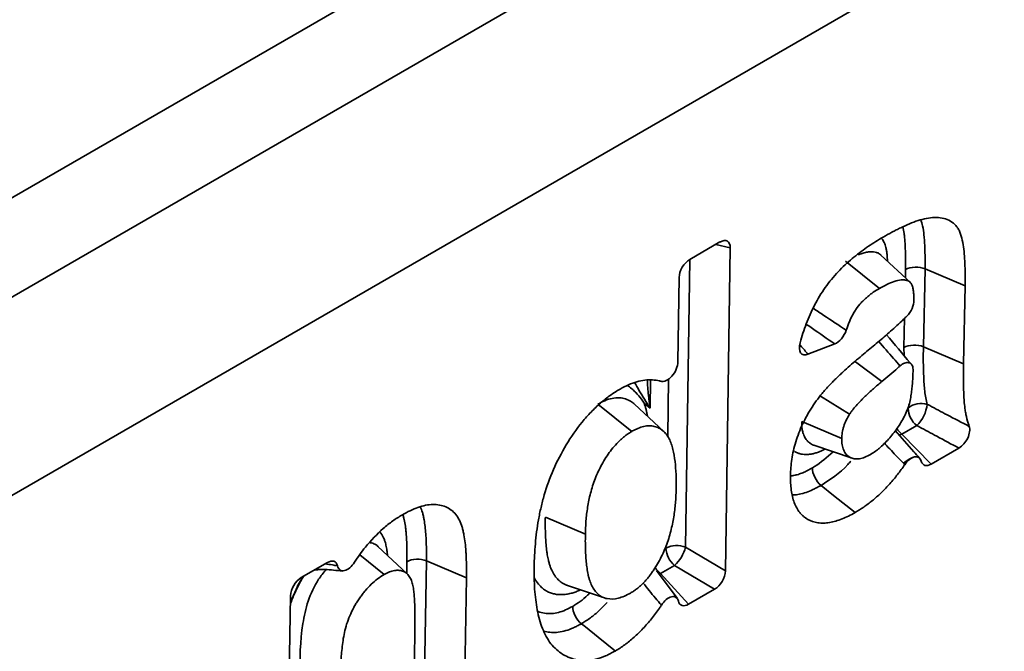
# Model space of a CAD drawing. Units: millimetres. Extents: x 8 to 418, y -69 to 291.
# Drawn here: x 310 to 314, y 103 to 106 of the extents above; entities that cross this region are included whole.
import ezdxf

# ---------------------------------------------------------------- set-up
doc = ezdxf.new("R2010")
doc.units = ezdxf.units.MM

msp = doc.modelspace()

# ---------------------------------------------------------------- linework, layer by layer
at = {"color": 7, "linetype": 'Continuous', "lineweight": 35}
for p, q in [((303.1753, 100.8645), (404.1905, 159.1793)), ((404.3926, 158.8294), (303.3773, 100.5145)), ((306.2011, 101.2115), (325.8967, 112.5815)), ((313.0153, 104.4142), (313.1568, 104.4958)), ((313.2056, 104.4676), (313.1825, 102.9483)), ((314.0528, 104.3053), (313.9147, 104.4342)), ((313.7476, 104.4055), (313.9074, 104.2774)), ((314.122, 104.3695), (314.1141, 104.003)), ((314.122, 104.3695), (314.3105, 104.2901)), ((312.9587, 103.9322), (312.9647, 104.3285)), ((314.3105, 104.2901), (314.3027, 103.9235)), ((313.6969, 104.0164), (313.5712, 103.9677)), ((314.1141, 104.003), (314.3027, 103.9235)), ((312.5827, 103.733), (312.7425, 103.6049)), ((312.8928, 103.6042), (312.7544, 103.7334)), ((312.8288, 103.7144), (312.8002, 103.7378)), ((313.6293, 103.7705), (313.7672, 103.6864)), ((313.5416, 103.6511), (313.7302, 103.5714)), ((314.0835, 103.6324), (314.0129, 103.5917)), ((314.0129, 103.5917), (314.1513, 103.4512)), ((313.5992, 103.5395), (313.7786, 103.4788)), ((314.2815, 103.5263), (314.1513, 103.4512)), ((312.3353, 103.202), (312.5239, 103.1223)), ((312.9944, 103.0601), (313.1825, 102.9483)), ((311.4619, 103.0236), (311.5764, 102.9318)), ((311.7756, 102.996), (311.7658, 102.3508)), ((311.7756, 102.996), (311.9642, 102.9168)), ((311.1869, 102.9172), (311.3098, 102.9881)), ((311.2513, 102.9544), (311.2646, 102.9545)), ((312.9559, 102.82), (312.8591, 102.9502)), ((312.9438, 102.9745), (312.8775, 102.9362)), ((313.1319, 102.8627), (312.9438, 102.9745)), ((311.1681, 102.8752), (311.1951, 102.9219)), ((311.9642, 102.9168), (311.9538, 102.2391)), ((312.8775, 102.9362), (313.009, 102.7917)), ((311.1773, 102.8911), (311.1696, 102.8747)), ((312.4348, 102.8821), (312.614, 102.8215)), ((313.1319, 102.8627), (313.009, 102.7917)), ((311.1199, 101.7576), (311.1363, 102.8315)), ((311.7129, 102.1), (311.7213, 102.6502))]:
    msp.add_line(p, q, dxfattribs=at)
at = {"color": 8, "linetype": 'Continuous', "lineweight": 35}
for p, q in [((313.2056, 104.4676), (313.1374, 104.4846)), ((313.0151, 104.414), (312.9944, 103.0601)), ((314.0297, 104.3269), (314.0305, 104.3658)), ((314.0226, 103.9992), (314.0256, 104.1368)), ((314.023, 103.9619), (314.0226, 103.9992)), ((313.7944, 103.9324), (313.9188, 103.8399)), ((312.8309, 103.8472), (312.8288, 103.7144)), ((312.911, 103.582), (312.9151, 103.8501)), ((311.6833, 102.937), (311.6842, 102.9919)), ((311.2639, 102.9563), (311.2563, 102.9572)), ((312.8705, 102.9339), (312.8775, 102.9362)), ((311.1696, 102.8747), (311.1359, 102.8019))]:
    msp.add_line(p, q, dxfattribs=at)
at = {"color": 8, "linetype": 'Continuous', "lineweight": 35, "flags": 128}
for points in [[(313.9985, 103.5873), (314.0041, 103.5886), (314.0129, 103.5917)], [(314.0203, 103.4548), (314.0334, 103.4656), (314.047, 103.4745), (314.0603, 103.4811), (314.0725, 103.4849), (314.0829, 103.4857), (314.091, 103.4835), (314.0946, 103.4807)]]:
    msp.add_lwpolyline(points, dxfattribs=at)
at = {"color": 7, "linetype": 'Continuous', "lineweight": 35, "flags": 128}
for points in [[(313.6328, 103.3512), (313.6919, 103.3038), (313.7926, 103.2231)], [(311.6859, 102.9346), (311.6168, 102.9991), (311.5477, 103.0636)], [(312.505, 102.7001), (312.5238, 102.685), (312.5841, 102.6366), (312.6647, 102.572)]]:
    msp.add_lwpolyline(points, dxfattribs=at)
at = {"color": 7, "linetype": 'Continuous', "lineweight": 35}
for centre, radius, start, end in [((314.1032, 103.6446), 0.0923, 71.5168, 131.0316), ((314.1539, 103.7186), 0.1114, 182.271, 230.7836), ((313.9575, 103.7562), 0.1767, 315.4869, 352.1688), ((312.9528, 102.9584), 0.1099, 67.7469, 116.9892), ((313.0142, 103.0607), 0.1114, 182.271, 230.7836), ((312.8255, 103.1022), 0.1741, 312.817, 346.0233)]:
    msp.add_arc(centre, radius, start, end, dxfattribs=at)
at = {"color": 8, "linetype": 'Continuous', "lineweight": 35}
for centre, radius, start, end in [((314.0838, 103.6775), 0.1113, 211.866, 230.4599), ((312.9489, 103.0225), 0.1121, 210.3339, 230.4214)]:
    msp.add_arc(centre, radius, start, end, dxfattribs=at)
at = {"color": 7, "linetype": 'Continuous', "lineweight": 35}
for centre, major_axis, ratio, start_param, end_param in [((313.1543, 104.4362), (0.0377, 0.0632), 0.550367, 5.520887, 7.061525), ((313.016, 104.3564), (0.0367, 0.0613), 0.584585, 0.809499, 2.350137), ((314.1534, 103.5106), (0.0372, 0.063), 0.554386, 2.653916, 3.917586), ((311.3074, 102.9285), (0.0377, 0.0632), 0.550367, 5.753943, 7.061525), ((313.1312, 102.9205), (0.0367, 0.0613), 0.584585, 3.951092, 5.49173), ((311.1876, 102.8594), (0.0367, 0.0613), 0.584585, 0.809499, 2.350137), ((313.0114, 102.8513), (0.0377, 0.0632), 0.550367, 2.636449, 3.919932)]:
    msp.add_ellipse(centre, major_axis=major_axis, ratio=ratio, start_param=start_param, end_param=end_param, dxfattribs=at)
for points, knots in [([(313.9248, 104.5188), (313.9386, 104.5266), (313.9524, 104.5345), (313.973, 104.5455), (313.9799, 104.549), (313.9936, 104.5559), (314.0005, 104.5593), (314.0211, 104.5694), (314.0348, 104.5758), (314.062, 104.5871), (314.0755, 104.5921), (314.1023, 104.6007), (314.1156, 104.6043), (314.1416, 104.6095), (314.1543, 104.6109), (314.1789, 104.6114), (314.1907, 104.6105), (314.2134, 104.6062), (314.2242, 104.6029), (314.2442, 104.5931), (314.2533, 104.5868), (314.2654, 104.575), (314.2691, 104.5706), (314.2761, 104.5612), (314.2793, 104.5562), (314.2835, 104.5481), (314.2849, 104.5453), (314.2874, 104.5395), (314.2885, 104.5364), (314.2906, 104.5302), (314.2915, 104.527), (314.2933, 104.5205), (314.2941, 104.5172), (314.2981, 104.5006), (314.3008, 104.4868), (314.3049, 104.4584), (314.3064, 104.4437), (314.3085, 104.4138), (314.3092, 104.3986), (314.3103, 104.368), (314.3106, 104.3526), (314.3108, 104.3215), (314.3107, 104.3058), (314.3105, 104.2901)], [0, 0, 0, 0, 0.0625, 0.0625, 0.09375, 0.09375, 0.125, 0.125, 0.1875, 0.1875, 0.25, 0.25, 0.3125, 0.3125, 0.375, 0.375, 0.4375, 0.4375, 0.5, 0.5, 0.5625, 0.5625, 0.59375, 0.59375, 0.625, 0.625, 0.640625, 0.640625, 0.65625, 0.65625, 0.671875, 0.671875, 0.6875, 0.6875, 0.75, 0.75, 0.8125, 0.8125, 0.875, 0.875, 0.9375, 0.9375, 1, 1, 1, 1]), ([(313.5338, 104.021), (313.5349, 104.0251), (313.5361, 104.0292), (313.5416, 104.048), (313.5462, 104.0627), (313.5561, 104.0922), (313.5616, 104.107), (313.5734, 104.1364), (313.5796, 104.1512), (313.5929, 104.1804), (313.6001, 104.1949), (313.6155, 104.2235), (313.6238, 104.2376), (313.641, 104.2651), (313.6501, 104.2786), (313.6787, 104.3177), (313.6995, 104.3418), (313.7317, 104.375), (313.7427, 104.3855), (313.7649, 104.4056), (313.7761, 104.4152), (313.7987, 104.4337), (313.8101, 104.4426), (313.8329, 104.4596), (313.8444, 104.4678), (313.8788, 104.4911), (313.9018, 104.505), (313.9248, 104.5188)], [0.1074791, 0.1074791, 0.1074791, 0.1074791, 0.125, 0.125, 0.1875, 0.1875, 0.25, 0.25, 0.3125, 0.3125, 0.375, 0.375, 0.4375, 0.4375, 0.5, 0.5, 0.625, 0.625, 0.6875, 0.6875, 0.75, 0.75, 0.8125, 0.8125, 0.875, 0.875, 1, 1, 1, 1]), ([(314.122, 104.3695), (314.1083, 104.3753), (314.0915, 104.3781), (314.0582, 104.3768), (314.0422, 104.3725), (314.0305, 104.3658)], [0, 0, 0, 0, 0.5, 0.5, 1, 1, 1, 1]), ([(314.07, 104.2223), (314.0698, 104.2287), (314.0695, 104.235), (314.0688, 104.2476), (314.0683, 104.2539), (314.067, 104.2663), (314.0663, 104.2725), (314.064, 104.2841), (314.0625, 104.2897), (314.0592, 104.297), (314.0579, 104.2992), (314.055, 104.3031), (314.0533, 104.3049), (314.0498, 104.3081), (314.0479, 104.3096), (314.044, 104.3121), (314.0419, 104.3132), (314.0353, 104.3158), (314.0305, 104.3168), (314.0206, 104.3179), (314.0154, 104.318), (313.9996, 104.3169), (313.9884, 104.3145), (313.9542, 104.3031), (313.9307, 104.2902), (313.9074, 104.2774)], [0.1264367, 0.1264367, 0.1264367, 0.1264367, 0.1875, 0.1875, 0.25, 0.25, 0.3125, 0.3125, 0.375, 0.375, 0.40625, 0.40625, 0.4375, 0.4375, 0.46875, 0.46875, 0.5, 0.5, 0.5625, 0.5625, 0.625, 0.625, 0.75, 0.75, 1, 1, 1, 1]), ([(313.9074, 104.2774), (313.8977, 104.2715), (313.888, 104.2657), (313.8735, 104.2557), (313.8687, 104.2522), (313.8591, 104.2448), (313.8544, 104.2409), (313.8449, 104.2328), (313.8402, 104.2286), (313.831, 104.2198), (313.8264, 104.2152), (313.813, 104.2007), (313.8046, 104.1901), (313.7931, 104.1731), (313.7894, 104.1673), (313.7825, 104.1554), (313.7793, 104.1494), (313.7733, 104.1372), (313.7705, 104.131), (313.7651, 104.1186), (313.7626, 104.1124), (313.7578, 104.1), (313.7555, 104.0938), (313.7527, 104.0853), (313.7519, 104.0831), (313.7512, 104.0808)], [0, 0, 0, 0, 0.125, 0.125, 0.1875, 0.1875, 0.25, 0.25, 0.3125, 0.3125, 0.375, 0.375, 0.5, 0.5, 0.5625, 0.5625, 0.625, 0.625, 0.6875, 0.6875, 0.75, 0.75, 0.8125, 0.8125, 0.8352165, 0.8352165, 0.8352165, 0.8352165]), ([(314.0364, 104.1472), (314.0464, 104.1571), (314.0551, 104.1698), (314.0672, 104.1966), (314.0703, 104.2104), (314.07, 104.2223)], [0, 0, 0, 0, 0.5, 0.5, 1, 1, 1, 1]), ([(313.8321, 103.9679), (313.8522, 103.9844), (313.8724, 104.0011), (313.9126, 104.0351), (313.9326, 104.0523), (313.9626, 104.0785), (313.9726, 104.0873), (313.9924, 104.1052), (314.0023, 104.1143), (314.017, 104.1284), (314.0219, 104.1331), (314.03, 104.141), (314.0332, 104.1441), (314.0364, 104.1472)], [0, 0, 0, 0, 0.25, 0.25, 0.5, 0.5, 0.625, 0.625, 0.75, 0.75, 0.8125, 0.8125, 0.8533654, 0.8533654, 0.8533654, 0.8533654]), ([(313.7512, 104.0808), (313.7466, 104.0666), (313.7387, 104.0526), (313.7191, 104.0293), (313.7078, 104.0206), (313.6969, 104.0164)], [0, 0, 0, 0, 0.5, 0.5, 1, 1, 1, 1]), ([(314.0578, 103.9208), (314.056, 103.9229), (314.0169, 103.9688), (313.9778, 104.0152), (313.9406, 104.0595)], [0, 0, 0, 0, 0.046337, 1, 1, 1, 1]), ([(313.5712, 103.9677), (313.564, 103.9649), (313.5571, 103.964), (313.5452, 103.9664), (313.5402, 103.9697), (313.5296, 103.9849), (313.5285, 104.0023), (313.5338, 104.021)], [0, 0, 0, 0, 0.25, 0.25, 0.5, 0.5, 1, 1, 1, 1]), ([(314.1141, 104.003), (314.1004, 104.0088), (314.0836, 104.0116), (314.0503, 104.0102), (314.0344, 104.0059), (314.0226, 103.9992)], [0, 0, 0, 0, 0.5, 0.5, 1, 1, 1, 1]), ([(313.4887, 103.3965), (313.4893, 103.4092), (313.4898, 103.4218), (313.4917, 103.4475), (313.4931, 103.4606), (313.499, 103.5005), (313.5051, 103.528), (313.5222, 103.5836), (313.533, 103.6116), (313.5589, 103.6667), (313.574, 103.6938), (313.599, 103.7325), (313.6078, 103.745), (313.6215, 103.7633), (313.6261, 103.7693), (313.6355, 103.7811), (313.6403, 103.7869), (313.6501, 103.7981), (313.655, 103.8036), (313.6625, 103.8117), (313.665, 103.8144), (313.67, 103.8198), (313.6725, 103.8225), (313.6801, 103.8305), (313.6851, 103.8358), (313.6954, 103.846), (313.7005, 103.851), (313.7109, 103.861), (313.7161, 103.8659), (313.7265, 103.8758), (313.7317, 103.8807), (313.7473, 103.8952), (313.7578, 103.9047), (313.7895, 103.9324), (313.8108, 103.9501), (313.8321, 103.9679)], [0, 0, 0, 0, 0.0625, 0.0625, 0.125, 0.125, 0.25, 0.25, 0.375, 0.375, 0.5, 0.5, 0.5625, 0.5625, 0.59375, 0.59375, 0.625, 0.625, 0.65625, 0.65625, 0.671875, 0.671875, 0.6875, 0.6875, 0.71875, 0.71875, 0.75, 0.75, 0.78125, 0.78125, 0.8125, 0.8125, 0.875, 0.875, 1, 1, 1, 1]), ([(314.1141, 104.003), (314.1137, 103.9555), (314.1135, 103.9082), (314.1166, 103.8392), (314.118, 103.8165), (314.1231, 103.7727), (314.1273, 103.752), (314.1325, 103.7321)], [0, 0, 0, 0, 0.5, 0.5, 0.75, 0.75, 1, 1, 1, 1]), ([(312.8784, 103.8407), (312.8858, 103.8386), (312.8945, 103.8395), (312.9128, 103.8476), (312.9224, 103.8549), (312.9392, 103.874), (312.9463, 103.8856), (312.956, 103.9095), (312.9585, 103.9214), (312.9587, 103.9322)], [0, 0, 0, 0, 0.25, 0.25, 0.5, 0.5, 0.75, 0.75, 1, 1, 1, 1]), ([(314.0657, 103.8968), (314.0654, 103.9051), (314.0635, 103.9122), (314.0568, 103.923), (314.0519, 103.9267), (314.0402, 103.9297), (314.0333, 103.929), (314.0188, 103.9236), (314.0113, 103.9189), (314.0041, 103.9126)], [0, 0, 0, 0, 0.25, 0.25, 0.5, 0.5, 0.75, 0.75, 1, 1, 1, 1]), ([(314.3027, 103.9235), (314.3024, 103.8905), (314.3021, 103.8575), (314.3031, 103.8089), (314.3037, 103.7928), (314.3052, 103.7609), (314.3063, 103.7451), (314.3086, 103.722), (314.3095, 103.7144), (314.3117, 103.6994), (314.313, 103.6921), (314.3174, 103.6707), (314.321, 103.6569), (314.3265, 103.6385), (314.3281, 103.6336), (314.3297, 103.6287)], [0, 0, 0, 0, 0.25, 0.25, 0.375, 0.375, 0.5, 0.5, 0.5625, 0.5625, 0.625, 0.625, 0.75, 0.75, 0.7966716, 0.7966716, 0.7966716, 0.7966716]), ([(313.8656, 103.4965), (313.8734, 103.5014), (313.8812, 103.5063), (313.8929, 103.5146), (313.8967, 103.5175), (313.9044, 103.5236), (313.9082, 103.5268), (313.9271, 103.5435), (313.9418, 103.5586), (313.9627, 103.5829), (313.9695, 103.5912), (313.9828, 103.6084), (313.9893, 103.6172), (314.0016, 103.6354), (314.0075, 103.6447), (314.0186, 103.6638), (314.0238, 103.6735), (314.0333, 103.6932), (314.0376, 103.7032), (314.0447, 103.7232), (314.0476, 103.7332), (314.0523, 103.7528), (314.0541, 103.7625), (314.0565, 103.7769), (314.0573, 103.7817), (314.0586, 103.7912), (314.0592, 103.7959), (314.0602, 103.8053), (314.0607, 103.81), (314.0615, 103.8192), (314.0619, 103.8239), (314.0627, 103.8331), (314.0631, 103.8378), (314.0637, 103.847), (314.064, 103.8515), (314.065, 103.8698), (314.0654, 103.8834), (314.0657, 103.8968)], [0, 0, 0, 0, 0.0625, 0.0625, 0.09375, 0.09375, 0.125, 0.125, 0.25, 0.25, 0.3125, 0.3125, 0.375, 0.375, 0.4375, 0.4375, 0.5, 0.5, 0.5625, 0.5625, 0.625, 0.625, 0.6875, 0.6875, 0.71875, 0.71875, 0.75, 0.75, 0.78125, 0.78125, 0.8125, 0.8125, 0.84375, 0.84375, 0.875, 0.875, 0.9691706, 0.9691706, 0.9691706, 0.9691706]), ([(314.0041, 103.9126), (314.0005, 103.9094), (313.9969, 103.9063), (313.9686, 103.8817), (313.9437, 103.8608), (313.9188, 103.8399)], [0.427197, 0.427197, 0.427197, 0.427197, 0.5, 0.5, 1, 1, 1, 1]), ([(312.687, 103.8041), (312.7003, 103.8113), (312.7136, 103.8184), (312.74, 103.8302), (312.753, 103.8349), (312.7787, 103.8423), (312.7914, 103.8449), (312.8159, 103.8476), (312.8278, 103.8479), (312.8508, 103.8465), (312.862, 103.8449), (312.8746, 103.8417), (312.8765, 103.8412), (312.8784, 103.8407)], [0, 0, 0, 0, 0.125, 0.125, 0.25, 0.25, 0.375, 0.375, 0.5, 0.5, 0.625, 0.625, 0.647508, 0.647508, 0.647508, 0.647508]), ([(313.9188, 103.8399), (313.9055, 103.8287), (313.8923, 103.8175), (313.8726, 103.8), (313.866, 103.7941), (313.853, 103.7822), (313.8465, 103.7761), (313.8368, 103.7668), (313.8336, 103.7636), (313.8272, 103.7573), (313.824, 103.7541), (313.8144, 103.7444), (313.8081, 103.7378), (313.7957, 103.7241), (313.7897, 103.717), (313.7824, 103.7077), (313.7809, 103.7059), (313.7781, 103.7021), (313.7767, 103.7001), (313.7726, 103.6943), (313.7699, 103.6903), (313.7672, 103.6864)], [0, 0, 0, 0, 0.25, 0.25, 0.375, 0.375, 0.5, 0.5, 0.5625, 0.5625, 0.625, 0.625, 0.75, 0.75, 0.875, 0.875, 0.90625, 0.90625, 0.9375, 0.9375, 1, 1, 1, 1]), ([(312.2827, 102.9677), (312.2832, 102.9855), (312.2836, 103.0034), (312.2853, 103.0395), (312.2866, 103.0578), (312.29, 103.0947), (312.292, 103.1134), (312.2968, 103.151), (312.2995, 103.1699), (312.3064, 103.2083), (312.3105, 103.2278), (312.3196, 103.2668), (312.3246, 103.2865), (312.3417, 103.3457), (312.356, 103.3857), (312.3906, 103.4648), (312.4109, 103.5038), (312.456, 103.579), (312.4811, 103.6151), (312.5218, 103.6649), (312.5359, 103.6808), (312.5647, 103.7109), (312.5796, 103.725), (312.6022, 103.7447), (312.6098, 103.751), (312.6251, 103.7631), (312.6328, 103.7689), (312.6482, 103.7798), (312.6559, 103.7849), (312.6714, 103.7947), (312.6792, 103.7994), (312.687, 103.8041)], [0, 0, 0, 0, 0.0625, 0.0625, 0.125, 0.125, 0.1875, 0.1875, 0.25, 0.25, 0.3125, 0.3125, 0.375, 0.375, 0.5, 0.5, 0.625, 0.625, 0.75, 0.75, 0.8125, 0.8125, 0.875, 0.875, 0.90625, 0.90625, 0.9375, 0.9375, 0.96875, 0.96875, 1, 1, 1, 1]), ([(312.8002, 103.7378), (312.8001, 103.738), (312.796, 103.7442), (312.7837, 103.7619), (312.7663, 103.7832), (312.7452, 103.8028), (312.7319, 103.8144), (312.7225, 103.8199), (312.7205, 103.821)], [0, 0, 0, 0, 0.005359, 0.183235, 0.540175, 0.719483, 0.940541, 1, 1, 1, 1]), ([(313.7672, 103.6864), (313.7616, 103.677), (313.756, 103.6675), (313.7466, 103.6481), (313.7427, 103.6381), (313.738, 103.6232), (313.7367, 103.6183), (313.7344, 103.6085), (313.7334, 103.6037), (313.7313, 103.5896), (313.7307, 103.5805), (313.7302, 103.5714)], [0, 0, 0, 0, 0.25, 0.25, 0.5, 0.5, 0.625, 0.625, 0.75, 0.75, 1, 1, 1, 1]), ([(314.1325, 103.7321), (314.1364, 103.7301), (314.1402, 103.7281), (314.1441, 103.726), (314.1714, 103.7116), (314.1987, 103.6972), (314.2261, 103.6828), (314.2605, 103.6647), (314.2951, 103.6466), (314.3297, 103.6287)], [0, 0, 0, 0, 0.000097211, 0.000097211, 0.000097211, 0.000783793, 0.000783793, 0.000783793, 0.001649085, 0.001649085, 0.001649085, 0.001649085]), ([(312.7425, 103.6049), (312.738, 103.6022), (312.7336, 103.5995), (312.7248, 103.5939), (312.7203, 103.5909), (312.7116, 103.5844), (312.7072, 103.581), (312.6985, 103.5738), (312.6942, 103.57), (312.6814, 103.5583), (312.6731, 103.5498), (312.657, 103.5318), (312.6492, 103.5223), (312.6343, 103.5026), (312.6272, 103.4923), (312.6137, 103.4713), (312.6073, 103.4605), (312.5953, 103.4386), (312.5896, 103.4275), (312.5791, 103.405), (312.5741, 103.3937), (312.5651, 103.371), (312.5611, 103.3597), (312.554, 103.3371), (312.5509, 103.3258), (312.5422, 103.2921), (312.5377, 103.27), (312.5307, 103.2265), (312.5282, 103.2051), (312.5258, 103.1736), (312.5252, 103.1632), (312.5244, 103.1427), (312.5241, 103.1325), (312.5239, 103.1223)], [0, 0, 0, 0, 0.03125, 0.03125, 0.0625, 0.0625, 0.09375, 0.09375, 0.125, 0.125, 0.1875, 0.1875, 0.25, 0.25, 0.3125, 0.3125, 0.375, 0.375, 0.4375, 0.4375, 0.5, 0.5, 0.5625, 0.5625, 0.625, 0.625, 0.75, 0.75, 0.875, 0.875, 0.9375, 0.9375, 1, 1, 1, 1]), ([(312.9508, 103.3382), (312.9509, 103.349), (312.9509, 103.3597), (312.9508, 103.3811), (312.9506, 103.3916), (312.9494, 103.4229), (312.948, 103.4434), (312.9434, 103.4832), (312.9402, 103.5023), (312.9333, 103.5293), (312.9306, 103.538), (312.9247, 103.5548), (312.9214, 103.5629), (312.9158, 103.5742), (312.9138, 103.5779), (312.9095, 103.5848), (312.9072, 103.5881), (312.8998, 103.5975), (312.8944, 103.603), (312.8827, 103.6128), (312.8764, 103.6171), (312.8629, 103.624), (312.8557, 103.6266), (312.8443, 103.6293), (312.8404, 103.63), (312.8325, 103.631), (312.8284, 103.6313), (312.8158, 103.6311), (312.8071, 103.63), (312.7892, 103.626), (312.78, 103.6231), (312.766, 103.6172), (312.7613, 103.615), (312.7519, 103.6101), (312.7472, 103.6075), (312.7425, 103.6049)], [0, 0, 0, 0, 0.0625, 0.0625, 0.125, 0.125, 0.25, 0.25, 0.375, 0.375, 0.4375, 0.4375, 0.5, 0.5, 0.53125, 0.53125, 0.5625, 0.5625, 0.625, 0.625, 0.6875, 0.6875, 0.75, 0.75, 0.78125, 0.78125, 0.8125, 0.8125, 0.875, 0.875, 0.9375, 0.9375, 0.96875, 0.96875, 1, 1, 1, 1]), ([(314.0947, 103.4807), (314.0861, 103.4902), (314.0483, 103.5322), (314.0104, 103.5753), (313.9811, 103.6087)], [0, 0, 0, 0, 0.225628, 1, 1, 1, 1]), ([(314.2815, 103.5263), (314.2467, 103.5447), (314.212, 103.5632), (314.1774, 103.5818), (314.1499, 103.5965), (314.1225, 103.6113), (314.0951, 103.6261), (314.0912, 103.6282), (314.0873, 103.6303), (314.0835, 103.6324)], [0, 0, 0, 0, 0.000868607, 0.000868607, 0.000868607, 0.001557617, 0.001557617, 0.001557617, 0.001655178, 0.001655178, 0.001655178, 0.001655178]), ([(314.3297, 103.6287), (314.3322, 103.6215), (314.3328, 103.6128), (314.3304, 103.5938), (314.3273, 103.5834), (314.3179, 103.5634), (314.3116, 103.5538), (314.2973, 103.5376), (314.2894, 103.5309), (314.2815, 103.5263)], [0, 0, 0, 0, 0.25, 0.25, 0.5, 0.5, 0.75, 0.75, 1, 1, 1, 1]), ([(313.7302, 103.5714), (313.7303, 103.5613), (313.7305, 103.5511), (313.7326, 103.5373), (313.7336, 103.5329), (313.736, 103.5246), (313.7375, 103.5207), (313.7425, 103.5094), (313.7465, 103.5026), (313.7563, 103.4914), (313.7621, 103.487), (313.7747, 103.4799), (313.7816, 103.4774), (313.7928, 103.4757), (313.7967, 103.4755), (313.8047, 103.4756), (313.8088, 103.476), (313.8172, 103.4772), (313.8214, 103.478), (313.83, 103.4802), (313.8344, 103.4816), (313.8476, 103.4869), (313.8566, 103.4917), (313.8656, 103.4965)], [0, 0, 0, 0, 0.125, 0.125, 0.1875, 0.1875, 0.25, 0.25, 0.375, 0.375, 0.5, 0.5, 0.625, 0.625, 0.6875, 0.6875, 0.75, 0.75, 0.8125, 0.8125, 0.875, 0.875, 1, 1, 1, 1]), ([(314.0264, 103.4484), (314.0264, 103.4484), (314.0264, 103.4484), (314.0264, 103.4484), (314.0244, 103.4506), (314.0224, 103.4527), (314.0203, 103.4548)], [-0.0000000475, -0.0000000475, -0.0000000475, -0.0000000475, 0, 0, 0, 0.00006851004, 0.00006851004, 0.00006851004, 0.00006851004]), ([(314.1042, 103.4646), (314.1021, 103.4723), (314.0981, 103.4782), (314.0872, 103.4852), (314.0803, 103.4862), (314.0649, 103.4831), (314.0565, 103.4788), (314.0406, 103.4662), (314.033, 103.4579), (314.0264, 103.4484)], [0, 0, 0, 0, 0.25, 0.25, 0.5, 0.5, 0.75, 0.75, 1, 1, 1, 1]), ([(313.6328, 103.3512), (313.6211, 103.3605), (313.6106, 103.374), (313.5957, 103.4038), (313.5917, 103.4197), (313.5919, 103.433)], [0, 0, 0, 0, 0.5, 0.5, 1, 1, 1, 1]), ([(314.0264, 103.4484), (314.0251, 103.4465), (314.0238, 103.4447), (314.0115, 103.427), (314.0001, 103.4116), (313.9766, 103.3819), (313.9645, 103.3675), (313.9395, 103.3401), (313.9267, 103.327), (313.9007, 103.3022), (313.8874, 103.2905), (313.8606, 103.2686), (313.8471, 103.2584), (313.8199, 103.2398), (313.8062, 103.2314), (313.7926, 103.2231)], [0.235029, 0.235029, 0.235029, 0.235029, 0.25, 0.25, 0.375, 0.375, 0.5, 0.5, 0.625, 0.625, 0.75, 0.75, 0.875, 0.875, 1, 1, 1, 1]), ([(313.7926, 103.2231), (313.7824, 103.2175), (313.7722, 103.212), (313.7518, 103.2017), (313.7416, 103.1971), (313.7114, 103.185), (313.6916, 103.1796), (313.6629, 103.1748), (313.6535, 103.1737), (313.6352, 103.1732), (313.6264, 103.1739), (313.6008, 103.1778), (313.5849, 103.183), (313.5634, 103.1951), (313.5567, 103.1998), (313.5471, 103.2077), (313.544, 103.2105), (313.5381, 103.2164), (313.5352, 103.2195), (313.5272, 103.2295), (313.5224, 103.2369), (313.5136, 103.2527), (313.5097, 103.2611), (313.503, 103.2789), (313.5002, 103.2884), (313.4955, 103.3082), (313.4937, 103.3186), (313.4909, 103.3399), (313.4899, 103.3509), (313.4889, 103.3734), (313.4888, 103.385), (313.4887, 103.3965)], [0, 0, 0, 0, 0.0625, 0.0625, 0.125, 0.125, 0.25, 0.25, 0.3125, 0.3125, 0.375, 0.375, 0.5, 0.5, 0.5625, 0.5625, 0.59375, 0.59375, 0.625, 0.625, 0.6875, 0.6875, 0.75, 0.75, 0.8125, 0.8125, 0.875, 0.875, 0.9375, 0.9375, 1, 1, 1, 1]), ([(312.7363, 102.8446), (312.7408, 102.8473), (312.7453, 102.85), (312.7543, 102.8558), (312.7587, 102.859), (312.7676, 102.8659), (312.772, 102.8696), (312.7808, 102.8772), (312.7851, 102.881), (312.7937, 102.8892), (312.7979, 102.8934), (312.8062, 102.9023), (312.8103, 102.9069), (312.8182, 102.9164), (312.8222, 102.9212), (312.8298, 102.9311), (312.8336, 102.9362), (312.8408, 102.9466), (312.8443, 102.9519), (312.8511, 102.9626), (312.8544, 102.968), (312.8643, 102.9842), (312.8706, 102.9953), (312.8823, 103.0177), (312.8878, 103.0291), (312.8979, 103.052), (312.9026, 103.0635), (312.9112, 103.0865), (312.915, 103.098), (312.9219, 103.121), (312.925, 103.1324), (312.9304, 103.155), (312.9329, 103.1663), (312.9373, 103.1887), (312.9392, 103.1998), (312.9442, 103.2328), (312.9466, 103.2544), (312.9489, 103.2863), (312.9495, 103.2968), (312.9503, 103.3176), (312.9505, 103.3279), (312.9508, 103.3382)], [0, 0, 0, 0, 0.03125, 0.03125, 0.0625, 0.0625, 0.09375, 0.09375, 0.125, 0.125, 0.15625, 0.15625, 0.1875, 0.1875, 0.21875, 0.21875, 0.25, 0.25, 0.28125, 0.28125, 0.3125, 0.3125, 0.375, 0.375, 0.4375, 0.4375, 0.5, 0.5, 0.5625, 0.5625, 0.625, 0.625, 0.6875, 0.6875, 0.75, 0.75, 0.875, 0.875, 0.9375, 0.9375, 1, 1, 1, 1]), ([(311.6625, 103.2127), (311.6748, 103.2194), (311.6872, 103.226), (311.7117, 103.238), (311.724, 103.2433), (311.7602, 103.256), (311.7837, 103.2606), (311.8278, 103.2615), (311.8484, 103.2578), (311.8759, 103.2461), (311.8846, 103.2412), (311.9005, 103.2292), (311.9078, 103.2222), (311.9207, 103.206), (311.9264, 103.1969), (311.9362, 103.177), (311.9404, 103.1663), (311.9456, 103.1492), (311.9471, 103.1434), (311.9498, 103.1313), (311.951, 103.1251), (311.9544, 103.1065), (311.9564, 103.0939), (311.9595, 103.068), (311.9606, 103.0546), (311.9619, 103.0344), (311.9623, 103.0277), (311.963, 103.0142), (311.9633, 103.0074), (311.9641, 102.9868), (311.9642, 102.9729), (311.9643, 102.9449), (311.9642, 102.9309), (311.9642, 102.9168)], [0, 0, 0, 0, 0.0625, 0.0625, 0.125, 0.125, 0.25, 0.25, 0.375, 0.375, 0.4375, 0.4375, 0.5, 0.5, 0.5625, 0.5625, 0.625, 0.625, 0.65625, 0.65625, 0.6875, 0.6875, 0.75, 0.75, 0.8125, 0.8125, 0.84375, 0.84375, 0.875, 0.875, 0.9375, 0.9375, 1, 1, 1, 1]), ([(311.4376, 102.9896), (311.4536, 103.0142), (311.4707, 103.0379), (311.5149, 103.0928), (311.5433, 103.1224), (311.5873, 103.161), (311.6022, 103.173), (311.6322, 103.1942), (311.6473, 103.2035), (311.6625, 103.2127)], [0.3282995, 0.3282995, 0.3282995, 0.3282995, 0.5, 0.5, 0.75, 0.75, 0.875, 0.875, 1, 1, 1, 1]), ([(312.5239, 103.1223), (312.5237, 103.1112), (312.5235, 103.1), (312.5235, 103.0778), (312.5238, 103.0669), (312.5243, 103.0506), (312.5245, 103.0452), (312.5249, 103.0343), (312.5251, 103.0289), (312.5256, 103.0182), (312.526, 103.0129), (312.5268, 103.0023), (312.5273, 102.9971), (312.5283, 102.9867), (312.5289, 102.9815), (312.5301, 102.9712), (312.5307, 102.9661), (312.5321, 102.9559), (312.5329, 102.9509), (312.5346, 102.9411), (312.5355, 102.9362), (312.5376, 102.9266), (312.5387, 102.9218), (312.5411, 102.9125), (312.5425, 102.908), (312.547, 102.8949), (312.5505, 102.8866), (312.5584, 102.8711), (312.5628, 102.8638), (312.5726, 102.8505), (312.5781, 102.8445), (312.5899, 102.8339), (312.5964, 102.8294), (312.6104, 102.8224), (312.6181, 102.8199), (312.6421, 102.8153), (312.6599, 102.8158), (312.6879, 102.8227), (312.6975, 102.8259), (312.7168, 102.8343), (312.7266, 102.8395), (312.7363, 102.8446)], [0, 0, 0, 0, 0.0625, 0.0625, 0.125, 0.125, 0.15625, 0.15625, 0.1875, 0.1875, 0.21875, 0.21875, 0.25, 0.25, 0.28125, 0.28125, 0.3125, 0.3125, 0.34375, 0.34375, 0.375, 0.375, 0.40625, 0.40625, 0.4375, 0.4375, 0.5, 0.5, 0.5625, 0.5625, 0.625, 0.625, 0.6875, 0.6875, 0.75, 0.75, 0.875, 0.875, 0.9375, 0.9375, 1, 1, 1, 1]), ([(311.7756, 102.996), (311.7619, 103.0018), (311.7451, 103.0046), (311.7118, 103.0031), (311.6959, 102.9987), (311.6842, 102.9919)], [0, 0, 0, 0, 0.5, 0.5, 1, 1, 1, 1]), ([(311.2639, 102.9558), (311.2754, 102.9559), (311.3135, 102.9562), (311.3528, 102.951), (311.3802, 102.9474)], [0, 0, 0, 0, 0.303441, 1, 1, 1, 1]), ([(311.3575, 102.9726), (311.3594, 102.9642), (311.3632, 102.9576), (311.3743, 102.9497), (311.3815, 102.9484), (311.3978, 102.9519), (311.4066, 102.9567), (311.4232, 102.9705), (311.431, 102.9795), (311.4376, 102.9896)], [0, 0, 0, 0, 0.25, 0.25, 0.5, 0.5, 0.75, 0.75, 1, 1, 1, 1]), ([(311.7213, 102.6502), (311.7215, 102.6693), (311.7217, 102.6885), (311.7218, 102.7266), (311.7216, 102.7455), (311.721, 102.7737), (311.7208, 102.7831), (311.7202, 102.8017), (311.7197, 102.8109), (311.7188, 102.8246), (311.7185, 102.8292), (311.7178, 102.8382), (311.7174, 102.8428), (311.7166, 102.8517), (311.7161, 102.8561), (311.7149, 102.8648), (311.7142, 102.8692), (311.712, 102.8819), (311.7101, 102.89), (311.705, 102.9051), (311.7019, 102.9121), (311.6945, 102.9248), (311.6902, 102.9305), (311.6827, 102.9376), (311.6801, 102.9397), (311.6744, 102.9433), (311.6714, 102.9449), (311.662, 102.9488), (311.6552, 102.9504), (311.641, 102.952), (311.6335, 102.9518), (311.6178, 102.9494), (311.6097, 102.9472), (311.5973, 102.9423), (311.5931, 102.9404), (311.5848, 102.9362), (311.5806, 102.934), (311.5764, 102.9318)], [0, 0, 0, 0, 0.125, 0.125, 0.25, 0.25, 0.3125, 0.3125, 0.375, 0.375, 0.40625, 0.40625, 0.4375, 0.4375, 0.46875, 0.46875, 0.5, 0.5, 0.5625, 0.5625, 0.625, 0.625, 0.6875, 0.6875, 0.71875, 0.71875, 0.75, 0.75, 0.8125, 0.8125, 0.875, 0.875, 0.9375, 0.9375, 0.96875, 0.96875, 1, 1, 1, 1]), ([(312.6647, 102.572), (312.6569, 102.5678), (312.6492, 102.5637), (312.6337, 102.5558), (312.6259, 102.5521), (312.6028, 102.5422), (312.5876, 102.5372), (312.5579, 102.53), (312.5434, 102.528), (312.5155, 102.5269), (312.502, 102.5277), (312.4631, 102.5338), (312.4395, 102.5431), (312.4076, 102.5628), (312.3975, 102.5702), (312.3785, 102.5868), (312.3696, 102.596), (312.3455, 102.6269), (312.3325, 102.6514), (312.3112, 102.7051), (312.3032, 102.7345), (312.2914, 102.7968), (312.2874, 102.8294), (312.2839, 102.8802), (312.2832, 102.8974), (312.2826, 102.9323), (312.2827, 102.95), (312.2827, 102.9677)], [0, 0, 0, 0, 0.03125, 0.03125, 0.0625, 0.0625, 0.125, 0.125, 0.1875, 0.1875, 0.25, 0.25, 0.375, 0.375, 0.4375, 0.4375, 0.5, 0.5, 0.625, 0.625, 0.75, 0.75, 0.875, 0.875, 0.9375, 0.9375, 1, 1, 1, 1]), ([(311.197, 102.923), (311.1825, 102.8969), (311.1585, 102.8537), (311.1422, 102.8099), (311.1357, 102.7926)], [0, 0, 0, 0, 0.604091, 1, 1, 1, 1]), ([(311.5764, 102.9318), (311.5662, 102.9254), (311.5559, 102.919), (311.5357, 102.9039), (311.5257, 102.8952), (311.5063, 102.8765), (311.4968, 102.8665), (311.4832, 102.8504), (311.4788, 102.8448), (311.4701, 102.8335), (311.4659, 102.8277), (311.4576, 102.8159), (311.4536, 102.8099), (311.4459, 102.7978), (311.4421, 102.7916), (311.4351, 102.779), (311.4317, 102.7727), (311.4253, 102.7598), (311.4223, 102.7533), (311.4135, 102.7338), (311.4082, 102.7207), (311.3992, 102.6946), (311.3954, 102.6815), (311.3862, 102.6429), (311.3826, 102.6179), (311.3783, 102.5809), (311.377, 102.5687), (311.375, 102.5444), (311.3742, 102.5324), (311.3727, 102.5085), (311.372, 102.4965), (311.3707, 102.4727), (311.3702, 102.4608), (311.3691, 102.4254), (311.3686, 102.402), (311.3682, 102.3786)], [0, 0, 0, 0, 0.0625, 0.0625, 0.125, 0.125, 0.1875, 0.1875, 0.21875, 0.21875, 0.25, 0.25, 0.28125, 0.28125, 0.3125, 0.3125, 0.34375, 0.34375, 0.375, 0.375, 0.4375, 0.4375, 0.5, 0.5, 0.625, 0.625, 0.6875, 0.6875, 0.75, 0.75, 0.8125, 0.8125, 0.875, 0.875, 1, 1, 1, 1]), ([(312.9616, 102.8061), (312.9595, 102.8142), (312.9555, 102.8205), (312.9443, 102.8279), (312.9371, 102.829), (312.921, 102.8252), (312.9123, 102.8204), (312.8959, 102.8067), (312.8882, 102.7977), (312.8817, 102.7877)], [0, 0, 0, 0, 0.25, 0.25, 0.5, 0.5, 0.75, 0.75, 1, 1, 1, 1]), ([(312.505, 102.7001), (312.4933, 102.7095), (312.4828, 102.7229), (312.4679, 102.7527), (312.4639, 102.7686), (312.4641, 102.782)], [0, 0, 0, 0, 0.5, 0.5, 1, 1, 1, 1]), ([(312.8817, 102.7877), (312.8785, 102.7828), (312.8753, 102.778), (312.8661, 102.7646), (312.8601, 102.7561), (312.8477, 102.7395), (312.8413, 102.7314), (312.8219, 102.7075), (312.8086, 102.6922), (312.7811, 102.6631), (312.767, 102.6495), (312.7455, 102.6303), (312.7383, 102.6241), (312.7237, 102.6121), (312.7164, 102.6064), (312.7017, 102.5957), (312.6943, 102.5907), (312.6795, 102.5811), (312.6721, 102.5766), (312.6647, 102.572)], [0.3402384, 0.3402384, 0.3402384, 0.3402384, 0.375, 0.375, 0.4375, 0.4375, 0.5, 0.5, 0.625, 0.625, 0.75, 0.75, 0.8125, 0.8125, 0.875, 0.875, 0.9375, 0.9375, 1, 1, 1, 1])]:
    msp.add_open_spline(points, degree=3, knots=knots, dxfattribs=at)
at = {"color": 8, "linetype": 'Continuous', "lineweight": 35}
for points, knots in [([(314.0305, 104.3658), (314.0307, 104.3786), (314.031, 104.4129), (314.03, 104.4507), (314.0283, 104.488), (314.0267, 104.5112), (314.0231, 104.5405), (314.0196, 104.5568), (314.0174, 104.5669)], [0, 0, 0, 0, 0.182508, 0.487022, 0.548006, 0.731138, 0.834256, 1, 1, 1, 1]), ([(314.1017, 104.6001), (314.1048, 104.5907), (314.1123, 104.5683), (314.1166, 104.5341), (314.1193, 104.5019), (314.1208, 104.4738), (314.1218, 104.4432), (314.1224, 104.4078), (314.1221, 104.383), (314.122, 104.3695)], [0, 0, 0, 0, 0.145555, 0.343657, 0.452698, 0.561725, 0.698588, 0.835516, 1, 1, 1, 1]), ([(313.9166, 104.5129), (313.9169, 104.5125), (313.9198, 104.5098), (313.9266, 104.5003), (313.9335, 104.4861), (313.9384, 104.4687), (313.9408, 104.4563), (313.9423, 104.4453), (313.944, 104.4297), (313.9446, 104.4163), (313.9451, 104.4059)], [0, 0, 0, 0, 0.016159, 0.128569, 0.357816, 0.474813, 0.613233, 0.682673, 0.75162, 1, 1, 1, 1]), ([(313.9155, 104.4334), (313.9145, 104.4343), (313.9101, 104.4388), (313.9026, 104.4434), (313.8916, 104.4475), (313.8817, 104.4493), (313.8694, 104.45), (313.8549, 104.4493), (313.8363, 104.4457), (313.8199, 104.4407), (313.8101, 104.4366), (313.8074, 104.4354)], [0, 0, 0, 0, 0.039648, 0.183755, 0.256806, 0.383216, 0.468273, 0.596819, 0.76508, 0.935152, 1, 1, 1, 1]), ([(313.5955, 104.1838), (313.6121, 104.1728), (313.6638, 104.1383), (313.7158, 104.1041), (313.7512, 104.0808)], [0, 0, 0, 0, 0.319935, 1, 1, 1, 1]), ([(313.6969, 104.0164), (313.6618, 104.0406), (313.6182, 104.0707), (313.5749, 104.101), (313.5664, 104.1069)], [0, 0, 0, 0, 0.8039989, 1, 1, 1, 1]), ([(313.5322, 104.0138), (313.5338, 104.0119), (313.5467, 103.9965), (313.5598, 103.9811), (313.5712, 103.9677)], [0, 0, 0, 0, 0.126437, 1, 1, 1, 1]), ([(314.0041, 103.9126), (313.9937, 103.9245), (313.9604, 103.9629), (313.9269, 104.0014), (313.9038, 104.0278)], [0, 0, 0, 0, 0.312113, 1, 1, 1, 1]), ([(312.8288, 103.7144), (312.8287, 103.7146), (312.8193, 103.7287), (312.7913, 103.771), (312.7698, 103.8093), (312.7553, 103.835)], [0, 0, 0, 0, 0.004604, 0.330959, 1, 1, 1, 1]), ([(312.8152, 103.8471), (312.8164, 103.8233), (312.8187, 103.7808), (312.8256, 103.735), (312.8288, 103.7147), (312.8288, 103.7144)], [0, 0, 0, 0, 0.557703, 0.993847, 1, 1, 1, 1]), ([(312.755, 103.7324), (312.7524, 103.7349), (312.7456, 103.7413), (312.7296, 103.7517), (312.7072, 103.7605), (312.6843, 103.7637), (312.6601, 103.7626), (312.6328, 103.7571), (312.6042, 103.7449), (312.5873, 103.7356), (312.5827, 103.733)], [0, 0, 0, 0, 0.066582, 0.169465, 0.351828, 0.504251, 0.573109, 0.749952, 0.930994, 1, 1, 1, 1]), ([(312.8002, 103.7378), (312.8018, 103.733), (312.805, 103.7235), (312.8091, 103.7087), (312.8127, 103.6933), (312.815, 103.6823), (312.816, 103.6763), (312.8161, 103.6758)], [0, 0, 0, 0, 0.242948, 0.486167, 0.730198, 0.974496, 1, 1, 1, 1]), ([(313.5416, 103.6511), (313.5417, 103.6441), (313.5419, 103.6326), (313.5435, 103.6148), (313.5463, 103.6024), (313.5502, 103.5908), (313.5542, 103.5813), (313.5599, 103.5707), (313.5656, 103.5629), (313.5718, 103.5563), (313.5772, 103.5517), (313.5844, 103.5467), (313.5915, 103.5424), (313.5977, 103.5403), (313.6004, 103.5394)], [0, 0, 0, 0, 0.1256751, 0.2098983, 0.3375364, 0.3827687, 0.4735698, 0.5655441, 0.6588172, 0.7057146, 0.7904006, 0.8362471, 0.9282559, 1, 1, 1, 1]), ([(314.0203, 103.4548), (314.0121, 103.4635), (313.9957, 103.4807), (313.9695, 103.5083), (313.9479, 103.5309), (313.9346, 103.5449), (313.9312, 103.5485)], [0, 0, 0, 0, 0.276829, 0.553662, 0.88537, 1, 1, 1, 1]), ([(313.6512, 103.5219), (313.6503, 103.5215), (313.6447, 103.5185), (313.6345, 103.5135), (313.6193, 103.507), (313.6032, 103.5018), (313.5864, 103.4982), (313.5696, 103.4962), (313.5535, 103.4961), (313.5382, 103.4981), (313.5244, 103.5023), (313.5141, 103.5067), (313.5089, 103.5102), (313.5075, 103.511)], [0, 0, 0, 0, 0.01603, 0.10317, 0.19075, 0.300044, 0.409318, 0.518571, 0.635878, 0.745029, 0.854176, 0.963303, 1, 1, 1, 1]), ([(313.5919, 103.433), (313.5954, 103.4352), (313.6284, 103.4552), (313.6608, 103.4836), (313.6897, 103.5089)], [0, 0, 0, 0, 0.105883, 1, 1, 1, 1]), ([(313.7728, 103.4651), (313.7681, 103.4598), (313.725, 103.4106), (313.6763, 103.3792), (313.6328, 103.3512)], [0, 0, 0, 0, 0.108507, 1, 1, 1, 1]), ([(313.4887, 103.3951), (313.4942, 103.3958), (313.5063, 103.3975), (313.5258, 103.4025), (313.5471, 103.4102), (313.5692, 103.4207), (313.5841, 103.4288), (313.5919, 103.433)], [0, 0, 0, 0, 0.166297, 0.371012, 0.57577, 0.78047, 1, 1, 1, 1]), ([(313.6328, 103.3512), (313.6308, 103.3501), (313.6234, 103.3461), (313.6106, 103.3392), (313.5889, 103.3284), (313.5619, 103.3173), (313.5362, 103.3104), (313.5169, 103.3073), (313.5054, 103.3056), (313.4988, 103.3059), (313.4964, 103.306)], [0, 0, 0, 0, 0.042939, 0.157497, 0.272075, 0.503281, 0.737184, 0.839499, 0.941821, 1, 1, 1, 1]), ([(311.7464, 103.2503), (311.7502, 103.2419), (311.7564, 103.228), (311.7613, 103.2067), (311.7656, 103.1843), (311.77, 103.1572), (311.7728, 103.1226), (311.7753, 103.0815), (311.7758, 103.039), (311.7757, 103.0083), (311.7756, 102.996)], [0, 0, 0, 0, 0.125659, 0.205306, 0.27081, 0.401842, 0.533794, 0.666654, 0.866532, 1, 1, 1, 1]), ([(311.6842, 102.9919), (311.6842, 103.0033), (311.6843, 103.0205), (311.6842, 103.0433), (311.6838, 103.0774), (311.6819, 103.1107), (311.6788, 103.1431), (311.6759, 103.1642), (311.6722, 103.1847), (311.6682, 103.2033), (311.6652, 103.2105), (311.6639, 103.2135)], [0, 0, 0, 0, 0.14531, 0.217967, 0.290628, 0.58236, 0.655552, 0.728709, 0.876199, 0.949692, 1, 1, 1, 1]), ([(312.3353, 103.202), (312.3352, 103.194), (312.335, 103.178), (312.335, 103.1566), (312.3356, 103.1321), (312.3365, 103.1044), (312.3388, 103.072), (312.3417, 103.0456), (312.3451, 103.0214), (312.3488, 103.0023), (312.3535, 102.9833), (312.3595, 102.9652), (312.3669, 102.9483), (312.3777, 102.929), (312.3909, 102.9113), (312.4068, 102.8967), (312.4217, 102.8871), (312.4312, 102.8836), (312.4359, 102.8818)], [0, 0, 0, 0, 0.0577211, 0.1154562, 0.1566077, 0.2389788, 0.3214806, 0.4041674, 0.4455783, 0.5154834, 0.5623823, 0.6096644, 0.6812048, 0.7292195, 0.8181306, 0.8964547, 0.9493638, 1, 1, 1, 1]), ([(311.5573, 103.1329), (311.5628, 103.1248), (311.5713, 103.1123), (311.58, 103.0902), (311.5859, 103.0696), (311.5901, 103.046), (311.5919, 103.0296), (311.5927, 103.0215)], [0, 0, 0, 0, 0.276783, 0.429831, 0.622592, 0.815278, 1, 1, 1, 1]), ([(311.5484, 103.0627), (311.5481, 103.0631), (311.5426, 103.0692), (311.5322, 103.0751), (311.5186, 103.0803), (311.5115, 103.0816), (311.5083, 103.0822)], [0, 0, 0, 0, 0.031332, 0.535706, 0.792498, 1, 1, 1, 1]), ([(311.3037, 102.955), (311.2916, 102.9401), (311.2557, 102.8961), (311.2147, 102.8047), (311.1815, 102.6486), (311.1804, 102.5374), (311.1797, 102.4581)], [0, 0, 0, 0, 0.100248, 0.296239, 0.4987, 1, 1, 1, 1]), ([(311.2993, 102.9821), (311.3107, 102.9804), (311.3302, 102.9776), (311.3495, 102.974), (311.3575, 102.9726)], [0, 0, 0, 0, 0.58762, 1, 1, 1, 1]), ([(312.5008, 102.8598), (312.4986, 102.8587), (312.49, 102.8546), (312.4751, 102.849), (312.4552, 102.8428), (312.4346, 102.8387), (312.4136, 102.8368), (312.3929, 102.8374), (312.3733, 102.8407), (312.3549, 102.8466), (312.3384, 102.8549), (312.3229, 102.8659), (312.3062, 102.8822), (312.2926, 102.8997), (312.2852, 102.9139), (312.283, 102.9182)], [0, 0, 0, 0, 0.023621, 0.089996, 0.157955, 0.238131, 0.318305, 0.398476, 0.484899, 0.565072, 0.645253, 0.725426, 0.811952, 0.944169, 1, 1, 1, 1]), ([(312.8817, 102.7877), (312.8817, 102.7877), (312.8721, 102.7987), (312.8427, 102.8322), (312.8149, 102.8678), (312.7961, 102.8918)], [0, 0, 0, 0, 0.000046, 0.326746, 1, 1, 1, 1]), ([(312.4641, 102.782), (312.4759, 102.7894), (312.4996, 102.8043), (312.5268, 102.8263), (312.5414, 102.8413), (312.5449, 102.8449)], [0, 0, 0, 0, 0.428946, 0.865101, 1, 1, 1, 1]), ([(312.2995, 102.7585), (312.3026, 102.7573), (312.3151, 102.7522), (312.3374, 102.7481), (312.3671, 102.7475), (312.3973, 102.7525), (312.4301, 102.7639), (312.4527, 102.7759), (312.4641, 102.782)], [0, 0, 0, 0, 0.067649, 0.276773, 0.446855, 0.625738, 0.810814, 1, 1, 1, 1]), ([(312.6266, 102.8007), (312.6143, 102.7878), (312.5889, 102.761), (312.5478, 102.7269), (312.5193, 102.7091), (312.505, 102.7001)], [0, 0, 0, 0, 0.317961, 0.655462, 1, 1, 1, 1]), ([(312.505, 102.7001), (312.5016, 102.6983), (312.4922, 102.6933), (312.4768, 102.6853), (312.4526, 102.6743), (312.4224, 102.6643), (312.3936, 102.6597), (312.3719, 102.6591), (312.3515, 102.66), (312.3371, 102.6631), (312.3275, 102.6651)], [0, 0, 0, 0, 0.052524, 0.147365, 0.242242, 0.435412, 0.632044, 0.723668, 0.815287, 1, 1, 1, 1])]:
    msp.add_open_spline(points, degree=3, knots=knots, dxfattribs=at)

doc.saveas('drawing.dxf')
